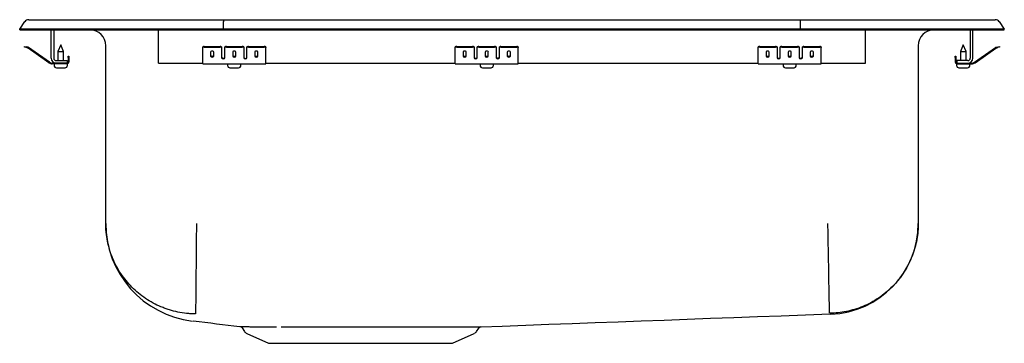
# Model space of a CAD drawing. Units: inches. Extents: x -9.7 to 9.7, y -6.2 to 0.2.
import ezdxf

# ---------------------------------------------------------------- set-up
doc = ezdxf.new("R2010")
doc.units = ezdxf.units.IN
doc.header["$MEASUREMENT"] = 0

# ---------------------------------------------------------------- blocks, each defined once
blk = doc.blocks.new('DRKADQ311960_Left')
for p, q in [((-9.572, 0.202), (-9.416, 0.202)), ((-9.416, 0.202), (-9.232, 0.202)), ((-9.232, 0.202), (-5.711, 0.202)), ((-5.711, 0.202), (5.711, 0.202)), ((5.711, 0.202), (9.232, 0.202)), ((9.232, 0.202), (9.416, 0.202)), ((9.416, 0.202), (9.572, 0.202)), ((-9.75, 0.016), (-9.646, 0.164)), ((-9.75, 0), (-9.75, 0.016)), ((-9.594, 0.016), (-9.75, 0.016)), ((-9.75, 0), (-9.594, 0)), ((-9.24, 0.016), (-9.594, 0.016)), ((-9.594, 0), (-9.24, 0)), ((-5.715, 0.016), (-9.24, 0.016)), ((-9.24, 0), (-5.715, 0)), ((-9.125, -0.56), (-9.125, 0)), ((-9.077, 0), (-9.077, -0.56)), ((-8.359, 0), (-8.359, 0)), ((-7, -0.56), (-7, 0)), ((-5.715, 0.016), (-5.713, 0.164)), ((5.715, 0.016), (-5.715, 0.016)), ((-5.715, 0), (-5.715, 0.016)), ((-5.715, 0), (5.715, 0)), ((5.715, 0.016), (5.713, 0.164)), ((5.715, 0), (5.715, 0.016)), ((9.24, 0.016), (5.715, 0.016)), ((5.715, 0), (9.24, 0)), ((7, -0.56), (7, 0)), ((8.359, 0), (8.359, 0)), ((9.077, 0), (9.077, -0.56)), ((9.125, -0.56), (9.125, 0)), ((9.594, 0.016), (9.24, 0.016)), ((9.24, 0), (9.594, 0)), ((9.75, 0.016), (9.594, 0.016)), ((9.594, 0), (9.75, 0)), ((9.646, 0.164), (9.75, 0.016)), ((9.75, 0), (9.75, 0.016)), ((-8.359, 0), (-7, 0)), ((7, 0), (8.359, 0)), ((-9.655, -0.344), (-9.652, -0.329)), ((-9.625, -0.35), (-9.655, -0.344)), ((-9.652, -0.329), (-9.621, -0.336)), ((-9.586, -0.359), (-9.625, -0.35)), ((-9.583, -0.344), (-9.621, -0.336)), ((-9.17, -0.65), (-9.585, -0.36)), ((-9.161, -0.638), (-9.576, -0.347)), ((-8.938, -0.296), (-8.993, -0.43)), ((-8.882, -0.43), (-8.938, -0.296)), ((-8.046, -3.828), (-8.046, -0.313)), ((-6.125, -0.35), (-6.125, -0.336)), ((-6.125, -0.359), (-6.125, -0.35)), ((-6.125, -0.36), (-6.125, -0.359)), ((-6.125, -0.65), (-6.125, -0.36)), ((-6.094, -0.329), (-5.781, -0.329)), ((-6.094, -0.344), (-5.781, -0.344)), ((-5.75, -0.336), (-5.75, -0.35)), ((-5.75, -0.35), (-5.75, -0.359)), ((-5.75, -0.359), (-5.75, -0.36)), ((-5.75, -0.36), (-5.75, -0.552)), ((-5.688, -0.35), (-5.688, -0.336)), ((-5.688, -0.359), (-5.688, -0.35)), ((-5.688, -0.36), (-5.688, -0.359)), ((-5.688, -0.552), (-5.688, -0.36)), ((-5.656, -0.329), (-5.344, -0.329)), ((-5.656, -0.344), (-5.344, -0.344)), ((-5.313, -0.336), (-5.313, -0.35)), ((-5.313, -0.35), (-5.313, -0.359)), ((-5.313, -0.359), (-5.313, -0.36)), ((-5.313, -0.36), (-5.313, -0.552)), ((-5.25, -0.35), (-5.25, -0.336)), ((-5.25, -0.359), (-5.25, -0.35)), ((-5.25, -0.36), (-5.25, -0.359)), ((-5.25, -0.552), (-5.25, -0.36)), ((-5.219, -0.329), (-4.906, -0.329)), ((-5.219, -0.344), (-4.906, -0.344)), ((-4.875, -0.336), (-4.875, -0.35)), ((-4.875, -0.359), (-4.875, -0.35)), ((-4.875, -0.36), (-4.875, -0.359)), ((-4.875, -0.65), (-4.875, -0.36)), ((-1.125, -0.35), (-1.125, -0.336)), ((-1.125, -0.359), (-1.125, -0.35)), ((-1.125, -0.36), (-1.125, -0.359)), ((-1.125, -0.65), (-1.125, -0.36)), ((-1.094, -0.329), (-0.781, -0.329)), ((-1.094, -0.344), (-0.781, -0.344)), ((-0.75, -0.336), (-0.75, -0.35)), ((-0.75, -0.35), (-0.75, -0.359)), ((-0.75, -0.359), (-0.75, -0.36)), ((-0.75, -0.36), (-0.75, -0.552)), ((-0.688, -0.35), (-0.688, -0.336)), ((-0.688, -0.359), (-0.688, -0.35)), ((-0.688, -0.36), (-0.688, -0.359)), ((-0.688, -0.552), (-0.688, -0.36)), ((-0.656, -0.329), (-0.344, -0.329)), ((-0.656, -0.344), (-0.344, -0.344)), ((-0.313, -0.336), (-0.313, -0.35)), ((-0.313, -0.35), (-0.313, -0.359)), ((-0.313, -0.359), (-0.313, -0.36)), ((-0.313, -0.36), (-0.313, -0.552)), ((-0.25, -0.35), (-0.25, -0.336)), ((-0.25, -0.359), (-0.25, -0.35)), ((-0.25, -0.36), (-0.25, -0.359)), ((-0.25, -0.552), (-0.25, -0.36)), ((-0.219, -0.329), (0.094, -0.329)), ((-0.219, -0.344), (0.094, -0.344)), ((0.125, -0.336), (0.125, -0.35)), ((0.125, -0.359), (0.125, -0.35)), ((0.125, -0.36), (0.125, -0.359)), ((0.125, -0.65), (0.125, -0.36)), ((4.875, -0.35), (4.875, -0.336)), ((4.875, -0.359), (4.875, -0.35)), ((4.875, -0.36), (4.875, -0.359)), ((4.875, -0.65), (4.875, -0.36)), ((4.906, -0.329), (5.219, -0.329)), ((4.906, -0.344), (5.219, -0.344)), ((5.25, -0.336), (5.25, -0.35)), ((5.25, -0.35), (5.25, -0.359)), ((5.25, -0.359), (5.25, -0.36)), ((5.25, -0.36), (5.25, -0.552)), ((5.312, -0.35), (5.312, -0.336)), ((5.312, -0.359), (5.312, -0.35)), ((5.312, -0.36), (5.312, -0.359)), ((5.312, -0.552), (5.312, -0.36)), ((5.344, -0.329), (5.656, -0.329)), ((5.344, -0.344), (5.656, -0.344)), ((5.687, -0.336), (5.687, -0.35)), ((5.687, -0.35), (5.687, -0.359)), ((5.687, -0.359), (5.687, -0.36)), ((5.687, -0.36), (5.687, -0.552)), ((5.75, -0.35), (5.75, -0.336)), ((5.75, -0.359), (5.75, -0.35)), ((5.75, -0.36), (5.75, -0.359)), ((5.75, -0.552), (5.75, -0.36)), ((5.781, -0.329), (6.094, -0.329)), ((5.781, -0.344), (6.094, -0.344)), ((6.125, -0.336), (6.125, -0.35)), ((6.125, -0.359), (6.125, -0.35)), ((6.125, -0.36), (6.125, -0.359)), ((6.125, -0.65), (6.125, -0.36)), ((8.046, -0.313), (8.046, -3.828)), ((8.938, -0.296), (8.882, -0.43)), ((8.993, -0.43), (8.938, -0.296)), ((9.161, -0.638), (9.576, -0.347)), ((9.17, -0.65), (9.585, -0.36)), ((9.583, -0.344), (9.621, -0.336)), ((9.586, -0.359), (9.625, -0.35)), ((9.621, -0.336), (9.652, -0.329)), ((9.655, -0.344), (9.625, -0.35)), ((9.652, -0.329), (9.655, -0.344)), ((-8.993, -0.43), (-8.993, -0.608)), ((-8.993, -0.43), (-8.938, -0.43)), ((-8.938, -0.43), (-8.882, -0.43)), ((-8.882, -0.608), (-8.882, -0.43)), ((-8.793, -0.547), (-8.793, -0.516)), ((-8.793, -0.516), (-8.778, -0.516)), ((-8.793, -0.547), (-8.793, -0.636)), ((-8.778, -0.516), (-8.778, -0.547)), ((-8.778, -0.547), (-8.778, -0.636)), ((-7, -0.656), (-7, -0.56)), ((-5.969, -0.439), (-5.969, -0.517)), ((-5.906, -0.517), (-5.906, -0.439)), ((-5.531, -0.439), (-5.531, -0.517)), ((-5.469, -0.517), (-5.469, -0.439)), ((-5.094, -0.439), (-5.094, -0.517)), ((-5.031, -0.517), (-5.031, -0.439)), ((-0.969, -0.439), (-0.969, -0.517)), ((-0.906, -0.517), (-0.906, -0.439)), ((-0.531, -0.439), (-0.531, -0.517)), ((-0.469, -0.517), (-0.469, -0.439)), ((-0.094, -0.439), (-0.094, -0.517)), ((-0.031, -0.517), (-0.031, -0.439)), ((5.031, -0.439), (5.031, -0.517)), ((5.094, -0.517), (5.094, -0.439)), ((5.469, -0.439), (5.469, -0.517)), ((5.531, -0.517), (5.531, -0.439)), ((5.906, -0.439), (5.906, -0.517)), ((5.969, -0.517), (5.969, -0.439)), ((7, -0.656), (7, -0.56)), ((8.778, -0.516), (8.793, -0.516)), ((8.778, -0.547), (8.778, -0.516)), ((8.778, -0.547), (8.778, -0.636)), ((8.793, -0.516), (8.793, -0.547)), ((8.793, -0.547), (8.793, -0.636)), ((8.882, -0.43), (8.882, -0.608)), ((8.882, -0.43), (8.993, -0.43)), ((8.993, -0.608), (8.993, -0.43)), ((-9.029, -0.656), (-9.104, -0.656)), ((-8.813, -0.671), (-9.104, -0.671)), ((-9.069, -0.671), (-9.069, -0.702)), ((-9.029, -0.608), (-8.813, -0.608)), ((-8.813, -0.656), (-9.029, -0.656)), ((-9.023, -0.748), (-8.938, -0.748)), ((-8.938, -0.748), (-8.852, -0.748)), ((-8.813, -0.608), (-8.813, -0.656)), ((-8.813, -0.671), (-8.806, -0.671)), ((-8.806, -0.702), (-8.806, -0.671)), ((-7, -0.656), (-6.125, -0.656)), ((-6.125, -0.671), (-6.125, -0.65)), ((-6.125, -0.671), (-4.875, -0.671)), ((-5.632, -0.671), (-5.632, -0.702)), ((-5.586, -0.748), (-5.415, -0.748)), ((-5.369, -0.702), (-5.369, -0.671)), ((-4.875, -0.671), (-4.875, -0.65)), ((-4.875, -0.656), (-1.125, -0.656)), ((-1.125, -0.671), (-1.125, -0.65)), ((-1.125, -0.671), (0.125, -0.671)), ((-0.632, -0.671), (-0.632, -0.702)), ((-0.586, -0.748), (-0.415, -0.748)), ((-0.369, -0.702), (-0.369, -0.671)), ((0.125, -0.671), (0.125, -0.65)), ((0.125, -0.656), (4.875, -0.656)), ((4.875, -0.671), (4.875, -0.65)), ((4.875, -0.671), (6.125, -0.671)), ((5.368, -0.671), (5.368, -0.702)), ((5.414, -0.748), (5.585, -0.748)), ((5.631, -0.702), (5.631, -0.671)), ((6.125, -0.671), (6.125, -0.65)), ((6.125, -0.656), (7, -0.656)), ((8.806, -0.671), (8.806, -0.702)), ((8.806, -0.671), (8.813, -0.671)), ((8.813, -0.608), (8.813, -0.656)), ((9.029, -0.608), (8.813, -0.608)), ((8.813, -0.656), (9.029, -0.656)), ((8.813, -0.671), (9.104, -0.671)), ((8.852, -0.748), (9.023, -0.748)), ((9.029, -0.656), (9.104, -0.656)), ((9.069, -0.702), (9.069, -0.671)), ((-5.347, -5.896), (-5.298, -5.966)), ((-5.254, -6.003), (-4.823, -6.2)), ((-1.177, -6.2), (-0.746, -6.003)), ((-0.702, -5.966), (-0.656, -5.901)), ((-4.823, -6.2), (-1.177, -6.2))]:
    blk.add_line(p, q)
at = {"flags": 128}
blk.add_lwpolyline([(-0.609, -5.873), (-0.192, -5.858), (0.272, -5.841), (0.732, -5.824), (1.19, -5.807), (1.645, -5.79), (2.1, -5.773), (2.555, -5.756), (3.011, -5.739), (3.468, -5.722), (3.928, -5.705), (4.392, -5.688), (4.86, -5.671), (5.334, -5.654), (5.813, -5.637), (6.299, -5.62), (6.313, -5.62)], dxfattribs=at)
for centre, radius, start, end in [((-9.572, 0.111), 0.091, 90, 144.8622), ((9.572, 0.111), 0.091, 35.1378, 90), ((-8.359, -0.313), 0.313, 0, 90), ((8.359, -0.313), 0.313, 90, 180), ((-9.587, -0.364), 0.005, 55, 77.5), ((-9.587, -0.364), 0.02, 55, 77.5), ((-6.101, -0.37), 0.0418, 79.7472, 124.6782), ((-6.101, -0.385), 0.0418, 79.7472, 124.6782), ((-5.774, -0.37), 0.0418, 55.3218, 100.2528), ((-5.774, -0.385), 0.0418, 55.3218, 100.2528), ((-5.664, -0.37), 0.0418, 79.7472, 124.6782), ((-5.664, -0.385), 0.0418, 79.7472, 124.6782), ((-5.336, -0.37), 0.0418, 55.3218, 100.2528), ((-5.336, -0.385), 0.0418, 55.3218, 100.2528), ((-5.226, -0.37), 0.0418, 79.7472, 124.6782), ((-5.226, -0.385), 0.0418, 79.7472, 124.6782), ((-4.899, -0.37), 0.0418, 55.3218, 100.2528), ((-4.899, -0.385), 0.0418, 55.3218, 100.2528), ((-1.101, -0.37), 0.0418, 79.7472, 124.6782), ((-1.101, -0.385), 0.0418, 79.7472, 124.6782), ((-0.774, -0.37), 0.0418, 55.3218, 100.2528), ((-0.774, -0.385), 0.0418, 55.3218, 100.2528), ((-0.664, -0.37), 0.0418, 79.7472, 124.6782), ((-0.664, -0.385), 0.0418, 79.7472, 124.6782), ((-0.336, -0.37), 0.0418, 55.3218, 100.2528), ((-0.336, -0.385), 0.0418, 55.3218, 100.2528), ((-0.226, -0.37), 0.0418, 79.7472, 124.6782), ((-0.226, -0.385), 0.0418, 79.7472, 124.6782), ((0.101, -0.37), 0.0418, 55.3218, 100.2528), ((0.101, -0.385), 0.0418, 55.3218, 100.2528), ((4.899, -0.37), 0.0418, 79.7472, 124.6782), ((4.899, -0.385), 0.0418, 79.7472, 124.6782), ((5.226, -0.37), 0.0418, 55.3218, 100.2528), ((5.226, -0.385), 0.0418, 55.3218, 100.2528), ((5.336, -0.37), 0.0418, 79.7472, 124.6782), ((5.336, -0.385), 0.0418, 79.7472, 124.6782), ((5.664, -0.37), 0.0418, 55.3218, 100.2528), ((5.664, -0.385), 0.0418, 55.3218, 100.2528), ((5.774, -0.37), 0.0418, 79.7472, 124.6782), ((5.774, -0.385), 0.0418, 79.7472, 124.6782), ((6.101, -0.37), 0.0418, 55.3218, 100.2528), ((6.101, -0.385), 0.0418, 55.3218, 100.2528), ((9.587, -0.364), 0.02, 102.5, 125), ((9.587, -0.364), 0.005, 102.5, 125), ((-9.029, -0.56), 0.096, 180, 270), ((-9.029, -0.56), 0.048, 180, 270), ((9.029, -0.56), 0.048, 270, 0), ((9.029, -0.56), 0.096, 270, 0), ((-9.104, -0.556), 0.115, 235, 270), ((-9.104, -0.556), 0.1, 235, 270), ((-9.023, -0.702), 0.046, 180, 270), ((-8.852, -0.702), 0.046, 270, 0), ((-8.813, -0.636), 0.02, 270, 0), ((-8.813, -0.636), 0.035, 270, 0), ((-5.586, -0.702), 0.046, 180, 270), ((-5.415, -0.702), 0.046, 270, 0), ((-0.586, -0.702), 0.046, 180, 270), ((-0.415, -0.702), 0.046, 270, 0), ((5.414, -0.702), 0.046, 180, 270), ((5.585, -0.702), 0.046, 270, 0), ((8.813, -0.636), 0.035, 180, 270), ((8.813, -0.636), 0.02, 180, 270), ((8.852, -0.702), 0.046, 180, 270), ((9.023, -0.702), 0.046, 270, 0), ((9.104, -0.556), 0.1, 270, 305), ((9.104, -0.556), 0.115, 270, 305), ((-6.102, -3.828), 1.944, 180, 263.3058), ((6.25, -3.828), 1.796, 272.066, 360), ((8.217, 106.057), 112.75, 262.5954, 263.06836), ((-5.391, -5.921), 0.0505, 29.9517, 73.0573), ((-5.209, -5.904), 0.109, 215, 245.4762), ((-0.791, -5.904), 0.109, 294.5238, 325), ((-0.61, -5.927), 0.0528, 103.1469, 149.8896)]:
    blk.add_arc(centre, radius, start, end)
for centre, major_axis, ratio, start_param, end_param in [((-5.711, 0.111), (0, 0.091), 0.022402, 0, 0.957526), ((5.711, 0.111), (0, 0.091), 0.022402, 5.325659, 6.283185), ((-5.938, -0.439), (0.0312, 0), 0.700208, 0, 3.141593), ((-5.938, -0.499), (0.0312, 0), 0.700208, 3.141593, 6.283185), ((-5.938, -0.517), (0.0312, 0), 0.700208, 3.141593, 6.283185), ((-5.719, -0.54), (0.0312, 0), 0.700208, 3.141593, 6.283185), ((-5.719, -0.552), (0.0312, 0), 0.700208, 3.141593, 6.283185), ((-5.5, -0.439), (0.0313, 0), 0.700208, 0, 3.141593), ((-5.5, -0.499), (0.0313, 0), 0.700208, 3.141593, 6.283185), ((-5.5, -0.517), (0.0313, 0), 0.700208, 3.141593, 6.283185), ((-5.281, -0.54), (0.0313, 0), 0.700208, 3.141593, 6.283185), ((-5.281, -0.552), (0.0313, 0), 0.700208, 3.141593, 6.283185), ((-5.063, -0.439), (0.0313, 0), 0.700208, 0, 3.141593), ((-5.063, -0.499), (0.0313, 0), 0.700208, 3.141593, 6.283185), ((-5.063, -0.517), (0.0313, 0), 0.700208, 3.141593, 6.283185), ((-0.938, -0.439), (0.0313, 0), 0.700208, 0, 3.141593), ((-0.938, -0.499), (0.0312, 0), 0.700208, 3.141593, 6.283185), ((-0.938, -0.517), (0.0312, 0), 0.700208, 3.141593, 6.283185), ((-0.719, -0.54), (0.0312, 0), 0.700208, 3.141593, 6.283185), ((-0.719, -0.552), (0.0312, 0), 0.700208, 3.141593, 6.283185), ((-0.5, -0.439), (0.0313, 0), 0.700208, 0, 3.141593), ((-0.5, -0.499), (0.0312, 0), 0.700208, 3.141593, 6.283185), ((-0.5, -0.517), (0.0312, 0), 0.700208, 3.141593, 6.283185), ((-0.281, -0.54), (0.0312, 0), 0.700208, 3.141593, 6.283185), ((-0.281, -0.552), (0.0312, 0), 0.700208, 3.141593, 6.283185), ((-0.063, -0.439), (0.0313, 0), 0.700208, 0, 3.141593), ((-0.063, -0.499), (0.0312, 0), 0.700208, 3.141593, 6.283185), ((-0.063, -0.517), (0.0312, 0), 0.700208, 3.141593, 6.283185), ((5.062, -0.439), (0.0313, 0), 0.700208, 0, 3.141593), ((5.062, -0.499), (0.0313, 0), 0.700208, 3.141593, 6.283185), ((5.062, -0.517), (0.0313, 0), 0.700208, 3.141593, 6.283185), ((5.281, -0.54), (0.0312, 0), 0.700208, 3.141593, 6.283185), ((5.281, -0.552), (0.0312, 0), 0.700208, 3.141593, 6.283185), ((5.5, -0.439), (0.0312, 0), 0.700208, 0, 3.141593), ((5.5, -0.499), (0.0312, 0), 0.700208, 3.141593, 6.283185), ((5.5, -0.517), (0.0312, 0), 0.700208, 3.141593, 6.283185), ((5.719, -0.54), (0.0312, 0), 0.700208, 3.141593, 6.283185), ((5.719, -0.552), (0.0312, 0), 0.700208, 3.141593, 6.283185), ((5.937, -0.439), (0.0312, 0), 0.700208, 0, 3.141593), ((5.937, -0.499), (0.0312, 0), 0.700208, 3.141593, 6.283185), ((5.937, -0.517), (0.0312, 0), 0.700208, 3.141593, 6.283185)]:
    blk.add_ellipse(centre, major_axis=major_axis, ratio=ratio, start_param=start_param, end_param=end_param)
for points, knots in [([(-6.271, -5.619), (-6.3, -5.619), (-6.33, -5.618), (-6.388, -5.615), (-6.417, -5.612), (-6.504, -5.603), (-6.561, -5.594), (-6.675, -5.57), (-6.731, -5.556), (-6.814, -5.53), (-6.842, -5.521), (-6.897, -5.5), (-6.925, -5.49), (-7.059, -5.433), (-7.161, -5.378), (-7.306, -5.28), (-7.352, -5.245), (-7.443, -5.17), (-7.486, -5.131), (-7.609, -5.007), (-7.682, -4.917), (-7.779, -4.771), (-7.809, -4.72), (-7.864, -4.617), (-7.889, -4.565), (-7.933, -4.458), (-7.952, -4.403), (-7.986, -4.292), (-8, -4.235), (-8.023, -4.12), (-8.032, -4.062), (-8.04, -3.974), (-8.043, -3.945), (-8.045, -3.901), (-8.045, -3.886), (-8.046, -3.857), (-8.046, -3.843), (-8.046, -3.828)], [0, 0, 0, 0, 0.03125, 0.03125, 0.0625, 0.0625, 0.125, 0.125, 0.1875, 0.1875, 0.21875, 0.21875, 0.25, 0.25, 0.375, 0.375, 0.4375, 0.4375, 0.5, 0.5, 0.625, 0.625, 0.6875, 0.6875, 0.75, 0.75, 0.8125, 0.8125, 0.875, 0.875, 0.9375, 0.9375, 0.96875, 0.96875, 0.984375, 0.984375, 1, 1, 1, 1]), ([(-6.25, -3.828), (-6.251, -3.932), (-6.252, -4.04), (-6.254, -4.258), (-6.255, -4.368), (-6.257, -4.584), (-6.258, -4.691), (-6.26, -4.893), (-6.261, -4.988), (-6.262, -5.162), (-6.263, -5.24), (-6.264, -5.375), (-6.265, -5.432), (-6.266, -5.523), (-6.266, -5.557), (-6.267, -5.603), (-6.267, -5.616), (-6.267, -5.619)], [0, 0, 0, 0, 0.125, 0.125, 0.25, 0.25, 0.375, 0.375, 0.5, 0.5, 0.625, 0.625, 0.75, 0.75, 0.875, 0.875, 1, 1, 1, 1]), ([(6.25, -3.828), (6.252, -3.932), (6.254, -4.04), (6.258, -4.258), (6.26, -4.368), (6.264, -4.584), (6.266, -4.691), (6.269, -4.892), (6.271, -4.987), (6.274, -5.16), (6.275, -5.238), (6.278, -5.371), (6.279, -5.427), (6.28, -5.516), (6.281, -5.548), (6.282, -5.592), (6.282, -5.603), (6.282, -5.605)], [0, 0, 0, 0, 0.125, 0.125, 0.25, 0.25, 0.375, 0.375, 0.5, 0.5, 0.625, 0.625, 0.75, 0.75, 0.875, 0.875, 1, 1, 1, 1]), ([(8.046, -3.828), (8.046, -3.932), (8.037, -4.04), (7.997, -4.257), (7.966, -4.368), (7.882, -4.584), (7.828, -4.69), (7.698, -4.892), (7.622, -4.987), (7.452, -5.16), (7.359, -5.237), (7.16, -5.371), (7.054, -5.427), (6.839, -5.515), (6.73, -5.548), (6.513, -5.592), (6.406, -5.603), (6.302, -5.605)], [0, 0, 0, 0, 0.125, 0.125, 0.25, 0.25, 0.375, 0.375, 0.5, 0.5, 0.625, 0.625, 0.75, 0.75, 0.875, 0.875, 1, 1, 1, 1]), ([(-5.389, -5.869), (-5.389, -5.869), (-5.39, -5.869), (-5.37, -5.869), (-5.334, -5.87), (-5.282, -5.87), (-5.212, -5.871), (-5.127, -5.871), (-5.031, -5.872), (-4.922, -5.872), (-4.801, -5.872), (-4.709, -5.873), (-4.663, -5.873)], [0, 0, 0, 0, 0.069602, 0.17602, 0.279795, 0.383569, 0.490361, 0.597153, 0.696537, 0.79592, 0.89796, 1, 1, 1, 1]), ([(-4.573, -5.873), (-4.512, -5.873), (-4.448, -5.873), (-4.316, -5.873), (-4.247, -5.873), (-4.176, -5.873)], [0, 0, 0, 0, 0.5, 0.5, 1, 1, 1, 1]), ([(-4.176, -5.873), (-4.069, -5.873), (-3.957, -5.873), (-3.812, -5.873), (-3.783, -5.873), (-3.725, -5.873), (-3.695, -5.873), (-3.607, -5.873), (-3.548, -5.873), (-3.368, -5.873), (-3.247, -5.873), (-3.063, -5.873), (-3.001, -5.873), (-2.878, -5.873), (-2.817, -5.873), (-2.634, -5.873), (-2.514, -5.873), (-2.366, -5.873), (-2.336, -5.873), (-2.277, -5.873), (-2.248, -5.873), (-2.16, -5.873), (-2.103, -5.873), (-1.935, -5.874), (-1.827, -5.874), (-1.671, -5.874), (-1.62, -5.874), (-1.521, -5.874), (-1.473, -5.874), (-1.426, -5.874)], [0, 0, 0, 0, 0.125, 0.125, 0.15625, 0.15625, 0.1875, 0.1875, 0.25, 0.25, 0.375, 0.375, 0.4375, 0.4375, 0.5, 0.5, 0.625, 0.625, 0.65625, 0.65625, 0.6875, 0.6875, 0.75, 0.75, 0.875, 0.875, 0.9375, 0.9375, 1, 1, 1, 1]), ([(-1.339, -5.874), (-1.265, -5.874), (-1.115, -5.873), (-0.956, -5.873), (-0.842, -5.873), (-0.762, -5.873), (-0.698, -5.873), (-0.65, -5.873), (-0.62, -5.873), (-0.606, -5.873), (-0.608, -5.873), (-0.609, -5.873)], [0, 0, 0, 0, 0.168349, 0.33983, 0.444045, 0.548259, 0.655497, 0.762735, 0.866965, 0.971195, 1, 1, 1, 1])]:
    blk.add_open_spline(points, degree=3, knots=knots)
blk.add_open_spline([(-1.426, -5.874), (-1.397, -5.874), (-1.367, -5.874), (-1.339, -5.874)], degree=3)

msp = doc.modelspace()

# ---------------------------------------------------------------- block references
msp.add_blockref('DRKADQ311960_Left', (0, 0))

doc.saveas('drawing.dxf')
